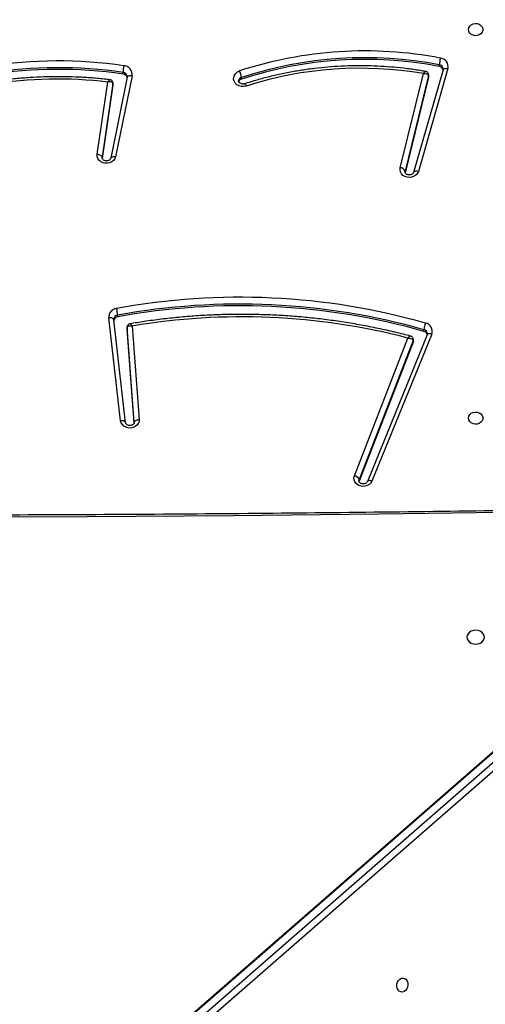
# Model space of a CAD drawing. Units: inches. Extents: x 1077 to 2230, y -439 to 247.
# Drawn here: x 1555 to 1583, y -201 to -142 of the extents above; entities that cross this region are included whole.
import ezdxf

# ---------------------------------------------------------------- set-up
doc = ezdxf.new("R2010")
doc.units = ezdxf.units.IN
doc.header["$LTSCALE"] = 10
doc.header["$MEASUREMENT"] = 0
doc.layers.add('VP-DIM', color=7, linetype='Continuous')
doc.layers.add('VP-EQ', color=7, linetype='Continuous', true_color=0x8a3492)
doc.styles.get("Standard").update_dxf_attribs({"font": 'arial.ttf'})
doc.dimstyles.get("Standard").update_dxf_attribs({"dimtxt": 14, "dimasz": 20, "dimexe": 20, "dimexo": 50, "dimgap": 20, "dimtad": 0, "dimdec": 0, "dimzin": 0, "dimdsep": 46, "dimtxsty": 'Standard', "dimcen": -0.09, "dimadec": 0, "dimazin": 0, "dimtfac": 1, "dimtdec": 4, "dimtofl": 0, "dimtmove": 0, "dimatfit": 3, "dimfxl": 70, "dimfxlon": 1, "dimtolj": 1, "dimtzin": 0, "dimarcsym": 0})

# ---------------------------------------------------------------- blocks, each defined once
blk = doc.blocks.new('*D19')
at = {"layer": 'Defpoints', "color": 0}
for p in [(1544.838, 76.411), (1545.589, -439.061), (2210.113, -439.061)]:
    blk.add_point(p, dxfattribs=at)
at = {"layer": 'VP-DIM', "color": 0, "lineweight": -2, "ltscale": 10}
for p, q in [((2140.113, 76.411), (2230.113, 76.411)), ((2210.113, 56.411), (2210.113, -135.287)), ((2210.113, -419.061), (2210.113, -206.283)), ((2140.113, -439.061), (2230.113, -439.061))]:
    blk.add_line(p, q, dxfattribs=at)
at = {"layer": 'VP-DIM', "color": 0}
for points in [[(2213.447, 56.411), (2206.78, 56.411), (2210.113, 76.411)], [(2206.78, -419.061), (2213.447, -419.061), (2210.113, -439.061)]]:
    blk.add_solid(points, dxfattribs=at)
at = {"layer": 'VP-DIM', "color": 0, "ltscale": 10, "insert": (2210.113, -170.785), "char_height": 14, "attachment_point": 5, "rotation": 90}
blk.add_mtext('\\A1;515', dxfattribs=at)
blk = doc.blocks.new('*D22')
at = {"layer": 'Defpoints', "color": 0}
for p in [(1513.381, -74.571), (1548.967, -287.061), (2103.867, -287.061)]:
    blk.add_point(p, dxfattribs=at)
at = {"layer": 'VP-EQ', "color": 0, "lineweight": -2, "ltscale": 10}
for p, q in [((2033.867, -74.571), (2123.867, -74.571)), ((2103.867, -94.571), (2103.867, -145.199)), ((2103.867, -267.061), (2103.867, -216.433)), ((2033.867, -287.061), (2123.867, -287.061))]:
    blk.add_line(p, q, dxfattribs=at)
at = {"layer": 'VP-EQ', "color": 0}
for points in [[(2107.201, -94.571), (2100.534, -94.571), (2103.867, -74.571)], [(2100.534, -267.061), (2107.201, -267.061), (2103.867, -287.061)]]:
    blk.add_solid(points, dxfattribs=at)
at = {"layer": 'VP-EQ', "color": 0, "ltscale": 10, "insert": (2103.867, -180.816), "char_height": 14, "attachment_point": 5, "rotation": 90}
blk.add_mtext('\\A1;215', dxfattribs=at)
blk = doc.blocks.new('*D23')
at = {"layer": 'Defpoints', "color": 0}
for p in [(1978.579, 227.311), (1978.579, -181.863), (1328.954, -217.681)]:
    blk.add_point(p, dxfattribs=at)
at = {"layer": 'VP-EQ', "color": 0, "lineweight": -2, "ltscale": 10}
for p, q in [((1328.954, 157.311), (1328.954, 247.311)), ((1978.579, 157.311), (1978.579, 247.311)), ((1348.954, 227.311), (1618.304, 227.311)), ((1958.579, 227.311), (1689.23, 227.311))]:
    blk.add_line(p, q, dxfattribs=at)
at = {"layer": 'VP-EQ', "color": 0}
for points in [[(1348.954, 230.645), (1348.954, 223.978), (1328.954, 227.311)], [(1958.579, 223.978), (1958.579, 230.645), (1978.579, 227.311)]]:
    blk.add_solid(points, dxfattribs=at)
at = {"layer": 'VP-EQ', "color": 0, "ltscale": 10, "insert": (1653.767, 227.311), "char_height": 14, "attachment_point": 5}
blk.add_mtext('\\A1;650', dxfattribs=at)
blk = doc.blocks.new('*D24')
at = {"layer": 'Defpoints', "color": 0}
for p in [(1824.828, 155.021), (1478.954, -178.275), (1824.828, -186.951)]:
    blk.add_point(p, dxfattribs=at)
at = {"layer": 'VP-EQ', "color": 0, "lineweight": -2, "ltscale": 10}
for p, q in [((1478.954, 85.021), (1478.954, 175.021)), ((1824.828, 85.021), (1824.828, 175.021)), ((1498.954, 155.021), (1616.477, 155.021)), ((1804.828, 155.021), (1687.305, 155.021))]:
    blk.add_line(p, q, dxfattribs=at)
at = {"layer": 'VP-EQ', "color": 0}
for points in [[(1498.954, 158.355), (1498.954, 151.688), (1478.954, 155.021)], [(1804.828, 151.688), (1804.828, 158.355), (1824.828, 155.021)]]:
    blk.add_solid(points, dxfattribs=at)
at = {"layer": 'VP-EQ', "color": 0, "ltscale": 10, "insert": (1651.891, 155.021), "char_height": 14, "attachment_point": 5}
blk.add_mtext('\\A1;350', dxfattribs=at)
blk = doc.blocks.new('3001-1')
at = {"color": 7, "linetype": 'Continuous', "lineweight": 25}
for p, q in [((138.043, 85.221), (136.266, 79.046)), ((137.525, 85.35), (137.525, 85.45)), ((137.758, 85.196), (137.754, 85.154)), ((118.767, 84.702), (117.777, 79.837)), ((119.061, 84.792), (118.071, 79.927)), ((118.519, 84.889), (118.519, 84.989)), ((118.768, 84.732), (118.767, 84.702)), ((118.767, 84.699), (118.767, 84.702)), ((125.629, 84.588), (125.629, 84.688)), ((135.175, 79.265), (136.569, 84.916)), ((136.884, 84.798), (135.468, 79.061)), ((136.884, 84.698), (135.468, 78.961)), ((137.754, 85.154), (135.977, 78.979)), ((136.884, 84.698), (136.884, 84.798)), ((136.888, 84.734), (136.888, 84.834)), ((137.753, 85.151), (137.754, 85.154)), ((116.964, 80.073), (117.606, 84.414)), ((117.916, 84.316), (117.261, 79.89)), ((117.916, 84.216), (117.267, 79.825)), ((117.916, 84.216), (117.916, 84.316)), ((117.918, 84.238), (117.916, 84.216)), ((117.918, 84.238), (117.918, 84.338)), ((117.777, 79.837), (117.778, 79.84)), ((135.978, 78.982), (135.977, 78.979)), ((118.198, 70.305), (118.198, 70.405)), ((118.377, 64.064), (117.663, 70.25)), ((118.675, 63.949), (117.961, 70.134)), ((118.759, 69.676), (118.759, 69.576)), ((118.76, 69.664), (118.759, 69.676)), ((118.76, 69.564), (118.759, 69.576)), ((119.194, 63.977), (118.76, 69.664)), ((118.76, 69.564), (118.76, 69.664)), ((119.189, 63.937), (118.76, 69.564)), ((119.065, 69.755), (119.493, 64.145)), ((136.796, 69.23), (133.202, 60.408)), ((137.074, 69.267), (133.479, 60.445)), ((136.601, 69.437), (136.601, 69.537)), ((136.796, 69.23), (136.795, 69.227)), ((132.42, 60.761), (135.632, 69.033)), ((135.949, 68.885), (132.705, 60.528)), ((135.949, 68.785), (132.705, 60.428)), ((135.949, 68.785), (135.949, 68.885)), ((135.96, 68.84), (135.96, 68.94)), ((119.194, 63.963), (119.194, 63.977)), ((159.291, 60.333), (104.065, 12.203)), ((159.364, 60.347), (104.138, 12.217)), ((132.705, 60.428), (132.705, 60.528)), ((104.688, 12.118), (159.914, 60.248)), ((160.221, 59.974), (104.995, 11.844))]:
    blk.add_line(p, q, dxfattribs=at)
at = {"color": 8, "linetype": 'Continuous', "lineweight": 25}
for p, q in [((117.918, 84.339), (117.916, 84.316)), ((117.261, 79.89), (117.259, 79.861)), ((117.261, 79.839), (117.261, 79.89)), ((135.468, 79.061), (135.462, 79.014)), ((135.468, 78.984), (135.468, 79.061)), ((119.194, 63.953), (119.194, 63.977)), ((132.705, 60.528), (132.691, 60.456))]:
    blk.add_line(p, q, dxfattribs=at)
at = {"color": 7, "linetype": 'Continuous', "lineweight": 25, "flags": 128}
for points in [[(139.286, 87.564), (139.305, 87.672), (139.36, 87.771), (139.446, 87.852), (139.555, 87.906), (139.679, 87.931), (139.805, 87.923), (139.923, 87.883), (140.022, 87.814), (140.094, 87.723), (140.131, 87.619), (140.131, 87.509), (140.094, 87.404), (140.022, 87.313), (139.923, 87.245), (139.805, 87.205), (139.679, 87.197), (139.555, 87.221), (139.446, 87.276), (139.36, 87.356), (139.305, 87.455), (139.286, 87.564)], [(125.92, 84.174), (125.777, 84.145), (125.631, 84.149), (125.492, 84.185), (125.367, 84.252), (125.267, 84.344), (125.198, 84.455), (125.165, 84.579), (125.169, 84.705), (125.211, 84.826), (125.288, 84.934), (125.394, 85.021), (125.522, 85.081)], [(136.888, 84.734), (136.888, 84.732), (136.884, 84.698)], [(118.071, 79.927), (118.028, 79.808), (117.951, 79.702), (117.846, 79.617), (117.719, 79.558), (117.579, 79.529), (117.435, 79.532), (117.297, 79.566), (117.173, 79.63), (117.072, 79.719), (117.001, 79.827), (116.964, 79.948), (116.964, 80.073)], [(117.261, 79.89), (117.256, 79.92), (117.239, 79.95), (117.211, 79.979), (117.174, 80.005), (117.129, 80.029), (117.078, 80.049), (117.022, 80.063), (116.964, 80.073)], [(136.266, 79.046), (136.213, 78.93), (136.127, 78.829), (136.015, 78.75), (135.883, 78.699), (135.74, 78.679), (135.596, 78.691), (135.461, 78.735), (135.342, 78.807), (135.25, 78.903), (135.189, 79.017), (135.163, 79.14), (135.175, 79.265)], [(135.96, 68.84), (135.958, 68.819), (135.949, 68.785)], [(139.286, 64.224), (139.305, 64.332), (139.36, 64.431), (139.446, 64.512), (139.555, 64.567), (139.679, 64.591), (139.805, 64.583), (139.923, 64.543), (140.022, 64.474), (140.094, 64.384), (140.131, 64.279), (140.131, 64.169), (140.094, 64.064), (140.022, 63.974), (139.923, 63.905), (139.805, 63.865), (139.679, 63.857), (139.555, 63.881), (139.446, 63.936), (139.36, 64.017), (139.305, 64.116), (139.286, 64.224)], [(119.493, 64.145), (119.484, 64.02), (119.438, 63.901), (119.358, 63.796), (119.251, 63.713), (119.122, 63.656), (118.98, 63.629), (118.836, 63.635), (118.698, 63.673), (118.576, 63.74), (118.478, 63.832), (118.41, 63.942), (118.377, 64.064)], [(119.194, 63.977), (119.199, 64.007), (119.216, 64.036), (119.244, 64.064), (119.281, 64.088), (119.327, 64.11), (119.378, 64.127), (119.434, 64.138), (119.493, 64.145)], [(133.479, 60.445), (133.414, 60.333), (133.317, 60.239), (133.195, 60.17), (133.057, 60.13), (132.911, 60.123), (132.769, 60.148), (132.639, 60.204), (132.53, 60.288), (132.449, 60.393), (132.402, 60.512), (132.392, 60.638), (132.42, 60.761)], [(133.203, 60.411), (133.202, 60.409), (133.202, 60.408)], [(139.186, 51.066), (139.204, 50.957), (139.256, 50.856), (139.34, 50.769), (139.448, 50.702), (139.575, 50.661), (139.711, 50.646), (139.847, 50.661), (139.973, 50.702), (140.082, 50.769), (140.165, 50.856), (140.218, 50.957), (140.236, 51.066), (140.218, 51.174), (140.165, 51.275), (140.082, 51.362), (139.973, 51.429), (139.847, 51.471), (139.711, 51.485), (139.575, 51.471), (139.448, 51.429), (139.34, 51.362), (139.256, 51.275), (139.204, 51.174), (139.186, 51.066)], [(135.306, 29.744), (135.207, 29.752), (135.117, 29.796), (135.043, 29.874), (134.993, 29.977), (134.971, 30.097), (134.978, 30.223), (135.015, 30.344), (135.077, 30.449), (135.16, 30.528), (135.256, 30.575), (135.356, 30.586), (135.452, 30.559), (135.535, 30.498), (135.597, 30.406), (135.634, 30.293), (135.642, 30.169), (135.619, 30.044), (135.569, 29.93), (135.496, 29.837), (135.405, 29.773), (135.306, 29.744)]]:
    blk.add_lwpolyline(points, dxfattribs=at)
at = {"color": 8, "linetype": 'Continuous', "lineweight": 25, "flags": 128}
for points in [[(137.754, 85.154), (137.757, 85.162), (137.774, 85.186), (137.801, 85.207), (137.837, 85.222), (137.881, 85.231), (137.931, 85.234), (137.986, 85.23), (138.043, 85.221)], [(118.767, 84.702), (118.771, 84.716), (118.788, 84.742), (118.816, 84.763), (118.852, 84.78), (118.897, 84.792), (118.948, 84.798), (119.004, 84.798), (119.061, 84.792)], [(136.888, 84.835), (136.888, 84.832), (136.884, 84.798)], [(117.778, 79.84), (117.781, 79.85), (117.798, 79.876), (117.825, 79.898), (117.862, 79.915), (117.907, 79.927), (117.958, 79.933), (118.013, 79.933), (118.071, 79.927)], [(136.266, 79.046), (136.209, 79.056), (136.154, 79.059), (136.104, 79.056), (136.06, 79.047), (136.024, 79.032), (135.997, 79.012), (135.98, 78.987), (135.978, 78.982)], [(117.961, 70.134), (117.955, 70.154), (117.938, 70.181), (117.911, 70.204), (117.874, 70.224), (117.829, 70.239), (117.777, 70.248), (117.721, 70.252), (117.663, 70.25)], [(137.074, 69.267), (137.018, 69.281), (136.965, 69.289), (136.916, 69.29), (136.874, 69.284), (136.838, 69.272), (136.812, 69.254), (136.796, 69.231), (136.796, 69.23)], [(135.96, 68.94), (135.958, 68.919), (135.949, 68.885)], [(118.675, 63.949), (118.67, 63.969), (118.653, 63.996), (118.625, 64.019), (118.588, 64.039), (118.543, 64.053), (118.491, 64.063), (118.435, 64.066), (118.377, 64.064)], [(133.479, 60.445), (133.424, 60.459), (133.371, 60.467), (133.322, 60.468), (133.279, 60.462), (133.244, 60.451), (133.218, 60.433), (133.203, 60.411)], [(157.571, 58.834), (151.428, 58.713), (142.662, 58.566), (133.896, 58.448), (125.129, 58.359), (116.362, 58.301), (107.595, 58.271), (98.827, 58.271), (90.06, 58.301), (81.292, 58.359), (72.525, 58.448), (63.759, 58.566), (54.994, 58.713), (48.85, 58.834)]]:
    blk.add_lwpolyline(points, dxfattribs=at)
at = {"color": 7, "linetype": 'Continuous', "lineweight": 25}
for centre, radius, start, end in [((133.055, 62.077), 24.205, 79.20388, 108.13147), ((133.055, 62.011), 23.862, 79.20384, 108.1318), ((133.055, 61.911), 23.862, 79.2039, 108.13174), ((139.576, 85.33), 2.055, 165.22665, 176.64571), ((137.532, 85.334), 0.523, 347.52321, 83.68679), ((114.632, 58.28), 27.399, 81.74212, 116.01805), ((114.63, 58.226), 27.044, 81.7321, 116.02809), ((121.239, 84.869), 2.723, 168.85713, 177.47657), ((118.533, 84.863), 0.533, 352.38041, 86.22128), ((132.765, 62.73), 22.51, 80.27149, 107.70579), ((137.483, 85.071), 0.282, 17.51785, 81.53496), ((114.63, 58.126), 27.044, 81.7321, 116.02806), ((114.629, 58.927), 25.66, 83.33682, 114.89912), ((118.49, 84.605), 0.285, 16.43782, 84.25316), ((125.694, 84.362), 0.236, 106.05754, 163.95199), ((124.41, 84.568), 1.225, 5.63693, 24.76418), ((135.167, 78.94), 0.325, 21.72995, 88.56618), ((125.531, 30.457), 41.025, 74.20905, 100.3856), ((125.531, 30.391), 40.681, 74.20904, 100.38561), ((118.197, 70.278), 0.535, 96.60909, 183.04997), ((116.07, 70.285), 2.131, 3.2307, 14.24302), ((125.531, 30.291), 40.681, 74.20906, 100.3856), ((118.233, 70.031), 0.277, 97.37799, 165.80737), ((125.658, 30.609), 39.698, 75.44924, 99.56019), ((138.002, 69.416), 1.405, 158.38135, 175.0626), ((136.594, 69.435), 0.508, 340.67232, 78.5103), ((136.537, 69.17), 0.274, 14.40613, 76.43062), ((132.367, 60.406), 0.36, 19.97518, 81.41338)]:
    blk.add_arc(centre, radius, start, end, dxfattribs=at)
at = {"color": 8, "linetype": 'Continuous', "lineweight": 25}
for centre, radius, start, end in [((137.487, 85.179), 0.274, 3.59082, 82.07239), ((118.499, 84.718), 0.272, 3.03419, 85.74643), ((125.687, 84.47), 0.225, 104.76595, 178.29003), ((118.23, 70.137), 0.271, 96.86502, 177.00693), ((136.541, 69.276), 0.268, 3.23098, 76.8402)]:
    blk.add_arc(centre, radius, start, end, dxfattribs=at)
at = {"color": 7, "linetype": 'Continuous', "lineweight": 25}
for points, knots in [([(136.707, 85.046), (136.596, 85.066), (136.225, 85.13), (135.59, 85.218), (134.801, 85.303), (134.009, 85.359), (133.215, 85.389), (132.421, 85.391), (131.627, 85.365), (130.834, 85.312), (130.045, 85.232), (129.26, 85.125), (128.481, 84.99), (127.708, 84.829), (126.944, 84.641), (126.317, 84.464), (125.948, 84.347), (125.827, 84.309)], [0, 0, 0, 0, 0.030791, 0.102655, 0.174523, 0.246392, 0.318262, 0.390132, 0.462002, 0.533874, 0.605745, 0.677616, 0.749488, 0.821358, 0.893228, 0.965097, 1, 1, 1, 1]), ([(117.726, 84.551), (117.611, 84.565), (117.214, 84.611), (116.533, 84.669), (115.682, 84.717), (114.83, 84.736), (113.978, 84.729), (113.127, 84.694), (112.278, 84.631), (111.432, 84.542), (110.59, 84.425), (109.754, 84.281), (108.925, 84.11), (108.104, 83.913), (107.291, 83.689), (106.489, 83.439), (105.698, 83.164), (104.92, 82.863), (104.225, 82.57), (103.796, 82.368), (103.616, 82.284)], [0, 0, 0, 0, 0.023929, 0.082307, 0.140689, 0.199071, 0.257453, 0.315836, 0.374219, 0.432601, 0.490984, 0.549367, 0.607749, 0.666131, 0.724512, 0.782893, 0.841273, 0.899652, 0.958029, 1, 1, 1, 1]), ([(136.569, 84.916), (136.57, 84.916), (136.606, 84.92), (136.683, 84.921), (136.78, 84.903), (136.843, 84.871), (136.877, 84.836), (136.882, 84.811), (136.884, 84.798)], [0, 0, 0, 0, 0.002327, 0.225135, 0.480366, 0.681454, 0.836196, 1, 1, 1, 1]), ([(136.887, 84.835), (136.885, 84.857), (136.882, 84.905), (136.845, 84.972), (136.789, 85.019), (136.74, 85.042), (136.713, 85.045), (136.707, 85.045)], [0, 0, 0, 0, 0.219605, 0.474856, 0.726952, 0.931423, 1, 1, 1, 1]), ([(117.916, 84.316), (117.914, 84.329), (117.91, 84.354), (117.875, 84.388), (117.813, 84.415), (117.717, 84.426), (117.641, 84.42), (117.606, 84.414), (117.606, 84.414)], [0, 0, 0, 0, 0.164921, 0.320893, 0.522747, 0.777331, 0.99768, 1, 1, 1, 1]), ([(117.917, 84.339), (117.915, 84.363), (117.911, 84.412), (117.871, 84.48), (117.814, 84.526), (117.762, 84.548), (117.734, 84.55), (117.726, 84.55)], [0, 0, 0, 0, 0.2277433, 0.4727111, 0.7220422, 0.9216383, 1, 1, 1, 1]), ([(125.832, 84.311), (125.821, 84.307), (125.783, 84.296), (125.712, 84.289), (125.626, 84.302), (125.552, 84.335), (125.499, 84.38), (125.47, 84.428), (125.459, 84.458), (125.462, 84.476), (125.463, 84.477)], [0, 0, 0, 0, 0.063065, 0.209685, 0.356216, 0.502794, 0.651614, 0.807534, 0.979798, 1, 1, 1, 1]), ([(117.777, 79.837), (117.775, 79.831), (117.77, 79.81), (117.75, 79.773), (117.701, 79.726), (117.629, 79.69), (117.542, 79.673), (117.454, 79.679), (117.374, 79.705), (117.313, 79.746), (117.275, 79.794), (117.26, 79.832), (117.261, 79.854), (117.261, 79.861)], [0, 0, 0, 0, 0.042932, 0.149216, 0.245716, 0.347273, 0.445065, 0.54157, 0.637802, 0.73483, 0.835129, 0.943543, 1, 1, 1, 1]), ([(135.977, 78.979), (135.975, 78.973), (135.969, 78.953), (135.945, 78.915), (135.891, 78.87), (135.816, 78.838), (135.728, 78.825), (135.641, 78.835), (135.564, 78.864), (135.507, 78.908), (135.474, 78.956), (135.461, 78.99), (135.463, 79.009), (135.464, 79.014)], [0, 0, 0, 0, 0.043827, 0.149893, 0.247584, 0.350452, 0.450265, 0.549041, 0.647682, 0.747492, 0.851369, 0.964918, 1, 1, 1, 1]), ([(135.794, 69.15), (135.654, 69.187), (135.179, 69.311), (134.363, 69.504), (133.343, 69.718), (132.315, 69.905), (131.282, 70.065), (130.243, 70.198), (129.201, 70.304), (128.155, 70.383), (127.107, 70.434), (126.057, 70.458), (125.007, 70.455), (123.958, 70.424), (122.911, 70.366), (121.865, 70.281), (120.824, 70.167), (119.848, 70.038), (119.222, 69.934), (118.94, 69.887)], [0, 0, 0, 0, 0.025731, 0.087309, 0.14889, 0.21047, 0.272051, 0.333632, 0.395214, 0.456796, 0.518379, 0.579961, 0.641544, 0.703127, 0.76471, 0.826292, 0.887875, 0.949458, 1, 1, 1, 1]), ([(118.94, 69.886), (118.927, 69.884), (118.89, 69.879), (118.834, 69.845), (118.785, 69.787), (118.761, 69.726), (118.762, 69.688), (118.762, 69.676)], [0, 0, 0, 0, 0.130212, 0.372839, 0.629959, 0.873528, 1, 1, 1, 1]), ([(118.76, 69.664), (118.762, 69.678), (118.767, 69.704), (118.803, 69.737), (118.867, 69.762), (118.96, 69.77), (119.032, 69.762), (119.065, 69.755), (119.065, 69.755)], [0, 0, 0, 0, 0.17179, 0.33558, 0.541602, 0.791708, 0.997659, 1, 1, 1, 1]), ([(136.807, 69.291), (136.807, 69.288), (136.81, 69.268), (136.803, 69.248), (136.796, 69.23)], [0, 0, 0, 0, 0.125108, 1, 1, 1, 1]), ([(135.632, 69.033), (135.632, 69.033), (135.669, 69.034), (135.747, 69.028), (135.845, 69), (135.908, 68.962), (135.943, 68.924), (135.947, 68.898), (135.949, 68.885)], [0, 0, 0, 0, 0.002309, 0.227287, 0.483258, 0.683702, 0.837232, 1, 1, 1, 1]), ([(135.957, 68.941), (135.956, 68.961), (135.955, 69.008), (135.92, 69.073), (135.867, 69.121), (135.822, 69.145), (135.798, 69.149), (135.794, 69.15)], [0, 0, 0, 0, 0.212532, 0.48353, 0.740846, 0.954177, 1, 1, 1, 1]), ([(119.194, 63.972), (119.194, 63.966), (119.195, 63.944), (119.185, 63.908), (119.152, 63.859), (119.096, 63.815), (119.019, 63.784), (118.931, 63.774), (118.844, 63.786), (118.769, 63.817), (118.714, 63.861), (118.683, 63.908), (118.678, 63.935), (118.675, 63.949)], [0, 0, 0, 0, 0.041212, 0.155374, 0.252559, 0.34301, 0.438273, 0.531029, 0.622924, 0.714774, 0.807901, 0.905202, 1, 1, 1, 1]), ([(133.202, 60.408), (133.199, 60.402), (133.189, 60.382), (133.16, 60.344), (133.1, 60.303), (133.022, 60.275), (132.933, 60.268), (132.847, 60.284), (132.775, 60.318), (132.724, 60.364), (132.698, 60.412), (132.688, 60.441), (132.691, 60.457), (132.691, 60.457)], [0, 0, 0, 0, 0.045105, 0.151539, 0.251337, 0.356519, 0.459443, 0.561607, 0.663882, 0.767972, 0.877521, 0.99941, 1, 1, 1, 1]), ([(157.713, 58.957), (157.115, 58.944), (153.813, 58.874), (147.808, 58.764), (139.698, 58.638), (131.587, 58.537), (123.475, 58.461), (115.363, 58.411), (107.251, 58.386), (99.139, 58.386), (91.027, 58.411), (82.915, 58.462), (74.803, 58.537), (66.692, 58.638), (58.582, 58.765), (52.587, 58.875), (49.296, 58.945), (48.709, 58.957)], [0, 0, 0, 0, 0.016467, 0.090879, 0.165291, 0.239703, 0.314115, 0.388527, 0.462939, 0.537351, 0.611763, 0.686175, 0.760587, 0.834999, 0.909411, 0.983823, 1, 1, 1, 1])]:
    blk.add_open_spline(points, degree=3, knots=knots, dxfattribs=at)
at = {"color": 8, "linetype": 'Continuous', "lineweight": 25}
for points, knots in [([(136.569, 84.916), (136.569, 84.917), (136.579, 84.931), (136.597, 84.956), (136.634, 85.003), (136.676, 85.043), (136.697, 85.045), (136.707, 85.047)], [0, 0, 0, 0, 0.003419, 0.170204, 0.332603, 0.708556, 1, 1, 1, 1]), ([(117.606, 84.414), (117.606, 84.414), (117.622, 84.442), (117.655, 84.495), (117.699, 84.546), (117.718, 84.55), (117.726, 84.552)], [0, 0, 0, 0, 0.003433, 0.329892, 0.707129, 1, 1, 1, 1]), ([(125.828, 84.305), (125.831, 84.307), (125.839, 84.311), (125.863, 84.284), (125.891, 84.237), (125.91, 84.195), (125.918, 84.178), (125.92, 84.174)], [0, 0, 0, 0, 0.167873, 0.480865, 0.793868, 0.954224, 1, 1, 1, 1]), ([(119.065, 69.755), (119.065, 69.756), (119.05, 69.781), (119.015, 69.833), (118.973, 69.877), (118.947, 69.893), (118.94, 69.888), (118.94, 69.888)], [0, 0, 0, 0, 0.003463, 0.308161, 0.678206, 0.983028, 1, 1, 1, 1]), ([(135.632, 69.033), (135.632, 69.034), (135.653, 69.059), (135.7, 69.108), (135.755, 69.146), (135.787, 69.157), (135.794, 69.151), (135.794, 69.151)], [0, 0, 0, 0, 0.003368, 0.331634, 0.705159, 0.997697, 1, 1, 1, 1])]:
    blk.add_open_spline(points, degree=3, knots=knots, dxfattribs=at)
blk = doc.blocks.new('3001-1 2D')
blk.add_blockref('3001-1', (1442.365, -230.448))

msp = doc.modelspace()

# ---------------------------------------------------------------- block references
at = {"layer": 'VP-EQ', "color": 0, "ltscale": 10}
msp.add_blockref('3001-1 2D', (0, 0), dxfattribs=at)

# ---------------------------------------------------------------- dimensions: what is measured, and where the dimension line sits
at = {"layer": 'VP-DIM', "color": 0, "ltscale": 10}
dim = msp.add_linear_dim(base=(2210.113, -439.061), p1=(1544.838, 76.411), p2=(1545.589, -439.061), angle=90, dimstyle='Standard', dxfattribs=at)
dim.commit()
dim.dimension.update_dxf_attribs({"geometry": '*D19', "text_midpoint": (2210.113, -170.785), "dimtype": 160})
at = {"layer": 'VP-EQ', "color": 0, "ltscale": 10}
dim = msp.add_linear_dim(base=(1978.579, 227.311), p1=(1328.954, -217.681), p2=(1978.579, -181.863), dimstyle='Standard', dxfattribs=at)
dim.commit()
dim.dimension.update_dxf_attribs({"geometry": '*D23', "text_midpoint": (1653.767, 227.311)})
dim = msp.add_linear_dim(base=(1824.828, 155.021), p1=(1478.954, -178.275), p2=(1824.828, -186.951), text='350', dimstyle='Standard', dxfattribs=at)
dim.commit()
dim.dimension.update_dxf_attribs({"geometry": '*D24', "text_midpoint": (1651.891, 155.021)})
dim = msp.add_linear_dim(base=(2103.867, -287.061), p1=(1513.381, -74.571), p2=(1548.967, -287.061), angle=90, text='215', dimstyle='Standard', dxfattribs=at)
dim.commit()
dim.dimension.update_dxf_attribs({"geometry": '*D22', "text_midpoint": (2103.867, -180.816)})

doc.saveas('drawing.dxf')
